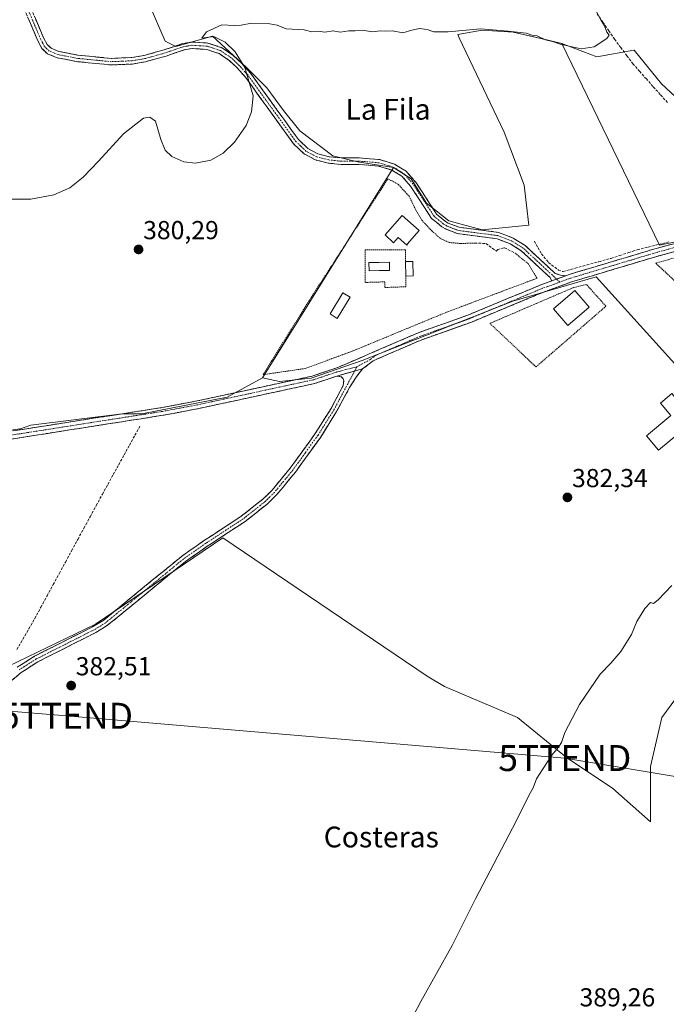
# Model space of a CAD drawing. Units: metres. Extents: x 608719 to 612222, y 4645993 to 4648359.
# Drawn here: x 610300 to 610549, y 4646942 to 4647321 of the extents above; entities that cross this region are included whole.
import ezdxf
from ezdxf.enums import TextEntityAlignment as Align

# ---------------------------------------------------------------- set-up
doc = ezdxf.new("R2010")
doc.units = ezdxf.units.M
doc.header["$MEASUREMENT"] = 0
for name, pattern in [('TRAZO_Y_PUNTO', [1, 0.5, -0.25, 0, -0.25]), ('TRAZOS', [0.75, 0.5, -0.25]), ('TRAZOSX2', [1.5, 1, -0.5])]:
    doc.linetypes.add(name, pattern=pattern)
doc.layers.get('0').update_dxf_attribs({"lineweight": 5})
for name, color, linetype, lineweight in [('Alambrada', 19, 'TRAZOS', 0), ('Camino', 19, 'TRAZOSX2', 0), ('Camino Cxs', 19, 'Continuous', 0), ('Camino eje', 19, 'TRAZO_Y_PUNTO', 0), ('Carátula', 7, 'Continuous', 5), ('Corriente artificial lineal', 5, 'TRAZOSX2', 13), ('Cultivos herbáceos CxS', 92, 'Continuous', 0), ('Cultivos leñosos CxS', 92, 'Continuous', 0), ('Curva de nivel normal', 36, 'Continuous', 0), ('Edificación', 1, 'Continuous', 13), ('Edificación Cxs', 1, 'Continuous', 13), ('Edificación ligera', 1, 'Continuous', 0), ('Edificación ligera Cxs', 1, 'Continuous', 0), ('Muro lineal', 1, 'TRAZOSX2', 13), ('Piscina', 142, 'Continuous', 0), ('Piscina CxS', 142, 'Continuous', 0), ('Punto de cota en terreno', 7, 'Continuous', 0), ('Rótulo de punto de cota en terreno', 19, 'Continuous', 0), ('Tendido', 6, 'Continuous', 0), ('Texto cartográfico', 19, 'Continuous', 0), ('Torre de tendido puntual', 7, 'Continuous', 0), ('Valla', 19, 'TRAZOS', 0)]:
    doc.layers.add(name, color=color, linetype=linetype, lineweight=lineweight)
doc.styles.add('Arial', font='txt', dxfattribs={"height": 0.2})

# ---------------------------------------------------------------- blocks, each defined once
blk = doc.blocks.new('*U152')
at = {"layer": 'Cultivos herbáceos CxS', "color": 92, "linetype": 'Continuous', "lineweight": 0}
blk.add_polyline3d([(610575.6007, 4647270.0993, 382.1956), (610547.1149, 4647296.5743, 380.572), (610536.6008, 4647309.4258, 380.3356), (610536.5123, 4647309.4337, 380.3382), (610522.1793, 4647306.9405, 380.9675), (610508.8127, 4647312.1073, 380.2082), (610500.7435, 4647313.9411, 380.3923), (610490.0219, 4647316.3777, 380.3536), (610478.0641, 4647317.2317, 380.5985), (610468.6685, 4647315.5233, 380.582), (610469.2771, 4647314.2479, 380.4912), (610486.6035, 4647277.9417, 380.3846), (610494.2895, 4647257.4425, 380.4719), (610495.9971, 4647242.0683, 380.759), (610478.0599, 4647240.3601, 380.7884), (610465.2479, 4647243.7761, 380.5255), (610456.7069, 4647250.6091, 380.3532), (610450.7285, 4647260.0045, 380.3348), (610443.8955, 4647264.2751, 380.505), (610430.1041, 4647266.4591, 380.4258), (610420.5791, 4647268.8403, 380.3836), (610407.8789, 4647278.3653, 380.0683), (610401.5289, 4647286.3029, 380.0478), (610395.1789, 4647295.0341, 380.0457), (610387.2415, 4647302.9717, 380.0635), (610374.2259, 4647314.8911, 379.9921), (610360.1891, 4647310.8807, 379.99), (610356.0809, 4647312.9839, 379.9427), (610339.5445, 4647351.0177, 379.4965)], dxfattribs=at)
blk = doc.blocks.new('*U156')
at = {"layer": 'Cultivos leñosos CxS', "color": 92, "linetype": 'Continuous', "lineweight": 0}
for points in [[(610339.5445, 4647351.0177, 379.4965), (610356.0809, 4647312.9839, 379.9427), (610360.1891, 4647310.8807, 379.99), (610374.2259, 4647314.8911, 379.9921), (610387.2415, 4647302.9717, 380.0635), (610395.1789, 4647295.0341, 380.0457), (610401.5289, 4647286.3029, 380.0478), (610407.8789, 4647278.3653, 380.0683), (610420.5791, 4647268.8403, 380.3836), (610430.1041, 4647266.4591, 380.4258), (610443.8955, 4647264.2751, 380.505), (610393.4755, 4647183.2799, 381.1662), (610379.8667, 4647175.8169, 381.246), (610347.0573, 4647169.4665, 381.2475), (610339.4655, 4647169.4665, 381.4207), (610304.3123, 4647165.1395, 381.247), (610299.8779, 4647163.5743, 381.361)], [(610291.8683, 4647070.4981, 382.4988), (610329.1693, 4647088.4673, 382.4028), (610378.2865, 4647121.6537, 382.6716), (610456.9073, 4647068.4677, 383.6408), (610463.5301, 4647064.4085, 383.7225), (610491.7159, 4647052.4511, 383.801), (610510.5063, 4647037.0767, 386.2441), (610528.4427, 4647025.1191, 386.1801), (610542.9625, 4647012.3073, 388.9535), (610542.9635, 4647033.6609, 388.5245), (610547.2353, 4647052.4519, 388.3847), (610556.6317, 4647065.2639, 388.4779)]]:
    blk.add_polyline3d(points, dxfattribs=at)
blk = doc.blocks.new('5PATER')
at = {"layer": 'Carátula', "linetype": 'Continuous', "lineweight": 5}
h = blk.add_hatch(color=250, dxfattribs=at)
edge = h.paths.add_edge_path()
edge.add_ellipse((0, 0.01), major_axis=(-1.33, -1.34), ratio=0.999422, start_angle=0, end_angle=360)
blk = doc.blocks.new('5TTEND')
blk.add_text('5TTEND', height=10).set_placement((0, 0), align=Align.MIDDLE_CENTER)

msp = doc.modelspace()

# ---------------------------------------------------------------- linework, layer by layer
at = {"layer": 'Alambrada', "color": 19, "linetype": 'TRAZOS', "lineweight": 0}
for points in [[(610490.76, 4647231.34, 380.76), (610495.76, 4647227.3, 380.82), (610499.21, 4647221.67, 381.1), (610464.3, 4647208.55, 380.7), (610427.98, 4647193.53, 380.66), (610409.88, 4647186.9, 380.81), (610393.74, 4647184.53, 380.78), (610411.44, 4647213.01, 380.57), (610441.8, 4647259.94, 380.57), (610445.82, 4647257.8, 380.65), (610449.98, 4647253.21, 380.7), (610452.34, 4647248.35, 380.63), (610454.92, 4647243.98, 380.7), (610458.71, 4647239.93, 380.66), (610462.01, 4647236.94, 380.69), (610465.42, 4647235.42, 380.68), (610469.77, 4647235.05, 380.68), (610475.19, 4647235.19, 380.71)], [(610448.69, 4647222.49, 380.92), (610448.67, 4647218.37, 380.85), (610440.64, 4647218.09, 380.7), (610440.62, 4647220.26, 380.85), (610433.01, 4647220.05, 380.69), (610433.1, 4647232.6, 380.72), (610448.62, 4647232.62, 380.78), (610448.61, 4647228.06, 380.91)]]:
    msp.add_polyline3d(points, dxfattribs=at)
at = {"layer": 'Camino', "color": 19, "linetype": 'TRAZOSX2', "lineweight": 0}
for points in [[(610303.92, 4647326.71), (610309.23, 4647314.18), (610310.61, 4647311.67), (610312.1, 4647310.21), (610315.15, 4647308.99), (610322.31, 4647307.57), (610335.42, 4647306.3), (610343.25, 4647306.65), (610347.9, 4647307.44), (610355.64, 4647309.62), (610358.08, 4647310.44), (610362.77, 4647312.03), (610366.29, 4647312.63), (610372.5, 4647312.23), (610377.88, 4647310.44), (610382.27, 4647307.49), (610385.45, 4647304.51), (610386.68, 4647303.11), (610388.92, 4647300.6), (610407.37, 4647275.04), (610410.99, 4647271.62), (610414.82, 4647269.55), (610419.26, 4647268.45), (610423.83, 4647267.97), (610430.76, 4647268.02), (610438.64, 4647267.35), (610444.31, 4647265.62), (610448.84, 4647262.84), (610452.5, 4647258.67), (610459.89, 4647247.33), (610460.52, 4647246.37), (610463.98, 4647243.54), (610465.03, 4647242.89), (610469.17, 4647241.28), (610484.42, 4647239.3), (610489.99, 4647237.14), (610494.64, 4647234.27), (610506.21, 4647223.51), (610508.19, 4647222.88), (610510.29, 4647222.63)], [(610504.94, 4647220.68), (610504.22, 4647221.94), (610493.12, 4647232.27), (610488.87, 4647234.89), (610483.8, 4647236.86), (610468.55, 4647238.84), (610463.91, 4647240.65), (610462.52, 4647241.5), (610458.64, 4647244.68), (610450.51, 4647257.15), (610447.21, 4647260.91), (610443.28, 4647263.32), (610438.16, 4647264.88), (610430.66, 4647265.52), (610423.7, 4647265.47), (610418.83, 4647265.98), (610413.91, 4647267.2), (610409.51, 4647269.58), (610405.49, 4647273.39), (610386.97, 4647299.04), (610383.66, 4647302.76), (610380.7, 4647305.53), (610376.77, 4647308.18), (610372.02, 4647309.76), (610366.42, 4647310.11), (610363.38, 4647309.6), (610356.38, 4647307.23), (610348.45, 4647305), (610343.51, 4647304.16), (610335.35, 4647303.8), (610321.95, 4647305.09), (610314.44, 4647306.58), (610310.71, 4647308.08), (610308.6, 4647310.14), (610306.97, 4647313.09), (610301.64, 4647325.7)], [(610510.29, 4647222.63), (610511.56, 4647223.1), (610543.64, 4647232.69), (610554.92, 4647235.81), (610561.64, 4647237.3), (610563.67, 4647237.68), (610573.83, 4647239.56), (610585.89, 4647240.15), (610585.98, 4647237.32)], [(610585.98, 4647237.32), (610586.06, 4647234.48), (610583.35, 4647235.8), (610578.91, 4647236.56), (610573.06, 4647236.27), (610561.08, 4647234.57), (610555.66, 4647232.9), (610544.47, 4647229.81), (610524.35, 4647223.79), (610512.51, 4647220.25), (610501.47, 4647216.22), (610473.7, 4647204.66), (610454.87, 4647197.98), (610436.15, 4647189.91), (610432.06, 4647186.77)], [(610079.43, 4647177.3), (610084.06, 4647175.27), (610088.75, 4647173.5), (610097.43, 4647169.58), (610116.38, 4647160.5), (610130.89, 4647154.48), (610142.02, 4647151.52), (610150.52, 4647150.43), (610160.51, 4647149.92), (610172.17, 4647150.02), (610187.16, 4647150.54), (610208.11, 4647151.77), (610235, 4647153.73), (610261.75, 4647157.27), (610316.5, 4647165.86), (610354.73, 4647171.85), (610368.38, 4647174.43), (610387.76, 4647178.61), (610412.69, 4647183.99), (610422.19, 4647187.16), (610453.77, 4647200.78), (610472.62, 4647207.46), (610500.38, 4647219.01), (610504.94, 4647220.68)], [(610432.06, 4647186.77), (610429.59, 4647183.61), (610427.01, 4647179.56), (610422.06, 4647170.31), (610415.91, 4647160.51), (610406.18, 4647147.02), (610399.02, 4647138.35), (610395.26, 4647134.66), (610386.81, 4647127.99), (610373.72, 4647119.42), (610372.24, 4647118.44), (610363.8, 4647112.53), (610333.83, 4647088), (610329.33, 4647085.23), (610307.02, 4647073.95), (610301.82, 4647070.65), (610300.57, 4647069.86), (610297.13, 4647066.85)], [(610422.18, 4647183.99), (610413.49, 4647181.1), (610368.97, 4647171.49), (610355.24, 4647168.9), (610346.82, 4647167.57), (610300.84, 4647160.36), (610262.18, 4647154.3), (610235.31, 4647150.75), (610209.99, 4647148.9), (610208.31, 4647148.78), (610187.3, 4647147.54), (610172.24, 4647147.02), (610160.45, 4647146.92), (610156.49, 4647147.12), (610150.25, 4647147.44), (610141.44, 4647148.56), (610129.92, 4647151.64), (610115.15, 4647157.76), (610096.35, 4647167.19)], [(610299.07, 4647071.87), (610305.78, 4647076.12), (610328.11, 4647087.41), (610332.38, 4647090.04), (610362.29, 4647114.52), (610370.83, 4647120.51), (610385.34, 4647130.02), (610393.6, 4647136.54), (610397.17, 4647140.05), (610404.2, 4647148.55), (610413.84, 4647161.9), (610419.9, 4647171.56), (610424.58, 4647180.31), (610424.79, 4647182.17), (610424.63, 4647182.94), (610423.8, 4647183.74), (610422.18, 4647183.99)]]:
    msp.add_lwpolyline(points, dxfattribs=at)
at = {"layer": 'Camino Cxs', "color": 19, "linetype": 'Continuous', "lineweight": 0}
for points in [[(610510.29, 4647222.63), (610504.94, 4647220.68)], [(610510.29, 4647222.63), (610504.94, 4647220.68)], [(610432.06, 4647186.77), (610422.18, 4647183.99)], [(610432.06, 4647186.77), (610422.18, 4647183.99)]]:
    msp.add_lwpolyline(points, dxfattribs=at)
for points in [[(610305.69, 4647322.53, 379.63), (610307.46, 4647318.36, 379.71), (610309.23, 4647314.18, 379.7), (610310.61, 4647311.67, 379.72), (610312.1, 4647310.21, 379.75), (610315.15, 4647308.99, 379.72), (610318.73, 4647308.28, 379.68), (610322.31, 4647307.57, 379.68), (610326.68, 4647307.15, 379.72), (610331.05, 4647306.72, 379.72), (610335.42, 4647306.3, 379.71), (610339.34, 4647306.48, 379.67), (610343.25, 4647306.65, 379.64), (610347.9, 4647307.44, 379.67), (610351.77, 4647308.53, 379.76), (610355.64, 4647309.62, 379.89), (610358.08, 4647310.44, 379.87), (610362.77, 4647312.03, 379.8), (610366.29, 4647312.63, 379.92), (610369.4, 4647312.43, 379.91), (610372.5, 4647312.23, 379.9), (610375.19, 4647311.34, 379.91), (610377.88, 4647310.44, 379.92), (610380.08, 4647308.97, 379.9), (610382.27, 4647307.49, 379.91), (610385.45, 4647304.51, 379.91), (610386.68, 4647303.11, 379.89), (610388.92, 4647300.6, 379.96), (610391.56, 4647296.95, 380.02), (610394.19, 4647293.3, 380.04), (610396.83, 4647289.65, 380.14), (610399.46, 4647285.99, 380.11), (610402.1, 4647282.34, 380.08), (610404.73, 4647278.69, 380.09), (610407.37, 4647275.04, 380.14), (610410.99, 4647271.62, 380.17), (610414.82, 4647269.55, 380.22), (610419.26, 4647268.45, 380.25), (610423.83, 4647267.97, 380.25), (610427.3, 4647268, 380.24), (610430.76, 4647268.02, 380.23), (610434.7, 4647267.69, 380.2), (610438.64, 4647267.35, 380.18), (610441.48, 4647266.49, 380.25), (610444.31, 4647265.62, 380.28), (610446.58, 4647264.23, 380.33), (610448.84, 4647262.84, 380.26), (610450.67, 4647260.76, 380.27), (610452.5, 4647258.67, 380.3), (610454.96, 4647254.89, 380.24), (610457.43, 4647251.11, 380.26), (610459.89, 4647247.33, 380.32), (610460.52, 4647246.37, 380.34), (610463.98, 4647243.54, 380.35), (610465.03, 4647242.89, 380.34), (610469.17, 4647241.28, 380.4), (610472.98, 4647240.79, 380.44), (610476.8, 4647240.29, 380.5), (610480.61, 4647239.8, 380.58), (610484.42, 4647239.3, 380.66), (610487.21, 4647238.22, 380.78), (610489.99, 4647237.14, 380.83), (610492.32, 4647235.71, 380.84), (610494.64, 4647234.27, 380.87), (610497.53, 4647231.58, 380.85), (610500.43, 4647228.89, 380.89), (610503.32, 4647226.2, 380.95), (610506.21, 4647223.51, 381.27), (610508.19, 4647222.88, 381.34), (610510.29, 4647222.63, 381.39), (610510.29, 4647222.63, 381.39), (610507.62, 4647221.66, 381.46), (610504.94, 4647220.68, 381.45), (610504.22, 4647221.94, 381.32), (610501.45, 4647224.52, 381.05), (610498.67, 4647227.11, 380.89), (610495.9, 4647229.69, 380.85), (610493.12, 4647232.27, 380.81), (610488.87, 4647234.89, 380.79), (610486.34, 4647235.88, 380.76), (610483.8, 4647236.86, 380.75), (610479.99, 4647237.36, 380.74), (610476.18, 4647237.85, 380.71), (610472.36, 4647238.35, 380.71), (610468.55, 4647238.84, 380.66), (610463.91, 4647240.65, 380.55), (610462.52, 4647241.5, 380.54), (610460.58, 4647243.09, 380.55), (610458.64, 4647244.68, 380.56), (610455.93, 4647248.84, 380.51), (610453.22, 4647252.99, 380.51), (610450.51, 4647257.15, 380.51), (610448.86, 4647259.03, 380.49), (610447.21, 4647260.91, 380.48), (610443.28, 4647263.32, 380.47), (610440.72, 4647264.1, 380.44), (610438.16, 4647264.88, 380.32), (610434.41, 4647265.2, 380.3), (610430.66, 4647265.52, 380.31), (610427.18, 4647265.5, 380.32), (610423.7, 4647265.47, 380.34), (610418.83, 4647265.98, 380.34), (610416.37, 4647266.59, 380.33), (610413.91, 4647267.2, 380.31), (610411.71, 4647268.39, 380.31), (610409.51, 4647269.58, 380.29), (610407.5, 4647271.49, 380.26), (610405.49, 4647273.39, 380.27), (610402.84, 4647277.05, 380.25), (610400.2, 4647280.72, 380.23), (610397.55, 4647284.38, 380.24), (610394.91, 4647288.05, 380.11), (610392.26, 4647291.71, 380), (610389.62, 4647295.38, 379.99), (610386.97, 4647299.04, 379.94), (610383.66, 4647302.76, 379.92), (610380.7, 4647305.53, 379.92), (610376.77, 4647308.18, 379.93), (610374.4, 4647308.97, 379.94), (610372.02, 4647309.76, 379.94), (610369.22, 4647309.94, 379.94), (610366.42, 4647310.11, 379.93), (610363.38, 4647309.6, 379.91), (610359.88, 4647308.42, 379.97), (610356.38, 4647307.23, 379.96), (610352.42, 4647306.12, 379.81), (610348.45, 4647305, 379.74), (610345.98, 4647304.58, 379.72), (610343.51, 4647304.16, 379.74), (610339.43, 4647303.98, 379.75), (610335.35, 4647303.8, 379.74), (610330.88, 4647304.23, 379.73), (610326.42, 4647304.66, 379.73), (610321.95, 4647305.09, 379.69), (610318.2, 4647305.84, 379.7), (610314.44, 4647306.58, 379.75), (610310.71, 4647308.08, 379.83), (610308.6, 4647310.14, 379.8), (610306.97, 4647313.09, 379.82), (610305.19, 4647317.29, 379.75), (610303.42, 4647321.5, 379.68)], [(610551.93, 4647231.87, 382.41), (610548.2, 4647230.84, 382.4), (610544.47, 4647229.81, 382.34), (610540.45, 4647228.61, 382.12), (610536.42, 4647227.4, 382.07), (610532.4, 4647226.2, 382.07), (610528.37, 4647224.99, 381.99), (610524.35, 4647223.79, 381.89), (610520.4, 4647222.61, 381.77), (610516.46, 4647221.43, 381.84), (610512.51, 4647220.25, 381.8), (610508.83, 4647218.91, 381.8), (610505.15, 4647217.56, 381.75), (610501.47, 4647216.22, 381.8), (610497.5, 4647214.57, 381.72), (610493.54, 4647212.92, 381.67), (610489.57, 4647211.27, 381.65), (610485.6, 4647209.61, 381.66), (610481.63, 4647207.96, 381.52), (610477.67, 4647206.31, 381.55), (610473.7, 4647204.66, 381.49), (610468.99, 4647202.99, 381.52), (610464.29, 4647201.32, 381.51), (610459.58, 4647199.65, 381.45), (610454.87, 4647197.98, 381.42), (610451.13, 4647196.37, 381.48), (610447.38, 4647194.75, 381.44), (610443.64, 4647193.14, 381.42), (610439.89, 4647191.52, 381.39), (610436.15, 4647189.91, 381.33), (610434.11, 4647188.34, 381.4), (610432.06, 4647186.77, 381.45), (610432.06, 4647186.77, 381.45), (610428.77, 4647185.84, 381.39), (610425.47, 4647184.92, 381.3), (610422.18, 4647183.99, 381.3), (610417.84, 4647182.55, 381.32), (610413.49, 4647181.1, 381.27), (610409.04, 4647180.14, 381.23), (610404.59, 4647179.18, 381.26), (610400.13, 4647178.22, 381.31), (610395.68, 4647177.26, 381.24), (610391.23, 4647176.3, 381.23), (610386.78, 4647175.33, 381.21), (610382.33, 4647174.37, 381.19), (610377.87, 4647173.41, 381.25), (610373.42, 4647172.45, 381.23), (610368.97, 4647171.49, 381.2), (610364.39, 4647170.63, 381.16), (610359.82, 4647169.76, 381.15), (610355.24, 4647168.9, 381.22), (610351.03, 4647168.24, 381.27), (610346.82, 4647167.57, 381.24), (610342.22, 4647166.85, 381.33), (610337.62, 4647166.13, 381.37), (610333.03, 4647165.41, 381.39), (610328.43, 4647164.69, 381.37), (610323.83, 4647163.97, 381.32), (610319.23, 4647163.24, 381.27), (610314.63, 4647162.52, 381.26), (610310.04, 4647161.8, 381.3), (610305.44, 4647161.08, 381.35), (610300.84, 4647160.36, 381.34), (610296.01, 4647159.6, 381.32)], [(610298.25, 4647163, 381.02), (610302.81, 4647163.71, 381.07), (610307.38, 4647164.43, 381.11), (610311.94, 4647165.14, 381.02), (610316.5, 4647165.86, 381.01), (610321.28, 4647166.61, 381.05), (610326.06, 4647167.36, 381.14), (610330.84, 4647168.11, 381.14), (610335.62, 4647168.86, 381.15), (610340.39, 4647169.6, 381.17), (610345.17, 4647170.35, 381.16), (610349.95, 4647171.1, 381.14), (610354.73, 4647171.85, 381.08), (610359.28, 4647172.71, 381.02), (610363.83, 4647173.57, 381.07), (610368.38, 4647174.43, 381.13), (610373.23, 4647175.48, 381.06), (610378.07, 4647176.52, 380.98), (610382.92, 4647177.57, 380.96), (610387.76, 4647178.61, 381.13), (610391.92, 4647179.51, 381.13), (610396.07, 4647180.4, 381.07), (610400.23, 4647181.3, 381.01), (610404.38, 4647182.2, 380.94), (610408.54, 4647183.09, 380.99), (610412.69, 4647183.99, 381.13), (610415.86, 4647185.05, 381.11), (610419.02, 4647186.1, 381.03), (610422.19, 4647187.16, 380.98), (610426.7, 4647189.11, 381.1), (610431.21, 4647191.05, 380.96), (610435.72, 4647193, 380.99), (610440.24, 4647194.94, 381.07), (610444.75, 4647196.89, 381.13), (610449.26, 4647198.83, 381.23), (610453.77, 4647200.78, 381.08), (610458.48, 4647202.45, 381.1), (610463.2, 4647204.12, 381.26), (610467.91, 4647205.79, 381.13), (610472.62, 4647207.46, 381.04), (610476.59, 4647209.11, 381.22), (610480.55, 4647210.76, 381.11), (610484.52, 4647212.41, 381.1), (610488.48, 4647214.06, 381.14), (610492.45, 4647215.71, 381.19), (610496.41, 4647217.36, 381.3), (610500.38, 4647219.01, 381.39), (610504.94, 4647220.68, 381.45), (610507.62, 4647221.66, 381.46), (610510.29, 4647222.63, 381.39), (610511.56, 4647223.1, 381.33), (610516.14, 4647224.47, 381.41), (610520.73, 4647225.84, 381.37), (610525.31, 4647227.21, 381.5), (610529.89, 4647228.58, 381.68), (610534.47, 4647229.95, 381.56), (610539.06, 4647231.32, 381.58), (610543.64, 4647232.69, 381.78), (610547.4, 4647233.73, 381.74), (610551.16, 4647234.77, 381.84)], [(610299.07, 4647071.87, 382.3), (610302.43, 4647074, 382.32), (610305.78, 4647076.12, 382.22), (610309.5, 4647078, 382.2), (610313.22, 4647079.88, 382.21), (610316.95, 4647081.77, 382.17), (610320.67, 4647083.65, 382.22), (610324.39, 4647085.53, 382.19), (610328.11, 4647087.41, 382.15), (610330.25, 4647088.73, 382.14), (610332.38, 4647090.04, 382.14), (610336.12, 4647093.1, 382.13), (610339.86, 4647096.16, 382.01), (610343.6, 4647099.22, 381.97), (610347.34, 4647102.28, 381.97), (610351.07, 4647105.34, 381.97), (610354.81, 4647108.4, 381.97), (610358.55, 4647111.46, 382.02), (610362.29, 4647114.52, 382.03), (610365.14, 4647116.52, 381.96), (610367.98, 4647118.51, 381.91), (610370.83, 4647120.51, 381.92), (610374.46, 4647122.89, 381.89), (610378.09, 4647125.27, 381.87), (610381.71, 4647127.64, 381.76), (610385.34, 4647130.02, 381.82), (610388.09, 4647132.19, 381.77), (610390.85, 4647134.37, 381.8), (610393.6, 4647136.54, 381.8), (610395.39, 4647138.3, 381.84), (610397.17, 4647140.05, 381.82), (610399.51, 4647142.88, 381.81), (610401.86, 4647145.72, 381.76), (610404.2, 4647148.55, 381.71), (610406.61, 4647151.89, 381.65), (610409.02, 4647155.23, 381.67), (610411.43, 4647158.56, 381.72), (610413.84, 4647161.9, 381.65), (610415.86, 4647165.12, 381.65), (610417.88, 4647168.34, 381.56), (610419.9, 4647171.56, 381.58), (610422.24, 4647175.94, 381.52), (610424.58, 4647180.31, 381.48), (610424.79, 4647182.17, 381.42), (610424.63, 4647182.94, 381.4), (610423.8, 4647183.74, 381.35), (610422.18, 4647183.99, 381.3), (610425.47, 4647184.92, 381.3), (610428.77, 4647185.84, 381.39), (610432.06, 4647186.77, 381.45), (610429.59, 4647183.61, 381.6), (610427.01, 4647179.56, 381.62), (610425.36, 4647176.48, 381.65), (610423.71, 4647173.39, 381.69), (610422.06, 4647170.31, 381.74), (610420.01, 4647167.04, 381.73), (610417.96, 4647163.78, 381.79), (610415.91, 4647160.51, 381.83), (610413.48, 4647157.14, 381.84), (610411.05, 4647153.77, 381.91), (610408.61, 4647150.39, 381.84), (610406.18, 4647147.02, 381.92), (610403.79, 4647144.13, 381.93), (610401.41, 4647141.24, 382), (610399.02, 4647138.35, 381.99), (610397.14, 4647136.51, 382), (610395.26, 4647134.66, 382), (610392.44, 4647132.44, 381.98), (610389.63, 4647130.21, 381.99), (610386.81, 4647127.99, 382.07), (610383.54, 4647125.85, 382.07), (610380.27, 4647123.71, 382.12), (610376.99, 4647121.56, 382.18), (610373.72, 4647119.42, 382.21), (610372.24, 4647118.44, 382.2), (610369.43, 4647116.47, 382.17), (610366.61, 4647114.5, 382.19), (610363.8, 4647112.53, 382.22), (610360.05, 4647109.46, 382.25), (610356.31, 4647106.4, 382.22), (610352.56, 4647103.33, 382.18), (610348.82, 4647100.27, 382.19), (610345.07, 4647097.2, 382.17), (610341.32, 4647094.13, 382.17), (610337.58, 4647091.07, 382.26), (610333.83, 4647088, 382.3), (610331.58, 4647086.62, 382.32), (610329.33, 4647085.23, 382.34), (610324.87, 4647082.97, 382.36), (610320.41, 4647080.72, 382.36), (610315.94, 4647078.46, 382.36), (610311.48, 4647076.21, 382.38), (610307.02, 4647073.95, 382.41), (610304.42, 4647072.3, 382.43), (610301.82, 4647070.65, 382.48), (610300.57, 4647069.86, 382.49), (610297.13, 4647066.85, 382.67)]]:
    msp.add_polyline3d(points, dxfattribs=at)
at = {"layer": 'Camino eje', "color": 19, "linetype": 'TRAZO_Y_PUNTO', "lineweight": 0}
for points in [[(610506.72, 4647221.33), (610499.43, 4647228.11), (610493.88, 4647233.27), (610489.43, 4647236.02), (610484.11, 4647238.08), (610468.86, 4647240.06), (610466.54, 4647240.97), (610464.47, 4647241.77), (610463.78, 4647242.2), (610463.25, 4647242.52), (610461.52, 4647243.94), (610459.58, 4647245.53), (610459.27, 4647246.01), (610451.51, 4647257.91), (610448.03, 4647261.88), (610443.8, 4647264.47), (610438.4, 4647266.12), (610430.71, 4647266.77), (610423.77, 4647266.72), (610419.05, 4647267.22), (610414.37, 4647268.38), (610410.25, 4647270.6), (610408.24, 4647272.51), (610406.43, 4647274.22), (610387.95, 4647299.82), (610386.83, 4647301.08), (610385.17, 4647302.94), (610384.56, 4647303.64), (610381.49, 4647306.51), (610379.52, 4647307.84), (610377.33, 4647309.31), (610372.26, 4647311), (610369.16, 4647311.2), (610366.36, 4647311.37), (610364.6, 4647311.07), (610363.08, 4647310.82), (610357.23, 4647308.84), (610356.01, 4647308.43), (610348.18, 4647306.22), (610343.38, 4647305.41), (610339.47, 4647305.23), (610335.39, 4647305.05), (610328.69, 4647305.7), (610322.13, 4647306.33), (610314.8, 4647307.79), (610313.27, 4647308.4), (610311.41, 4647309.15), (610310.35, 4647310.18), (610309.61, 4647310.91), (610308.79, 4647312.38), (610308.1, 4647313.64), (610305.44, 4647319.94), (610302.78, 4647326.21)], [(610585.98, 4647237.32), (610576.37, 4647238.06), (610573.45, 4647237.92), (610568.37, 4647236.98), (610562.38, 4647236.13), (610558, 4647235.19), (610555.29, 4647234.36), (610549.65, 4647232.8), (610544.06, 4647231.25), (610535.41, 4647228.67), (610528.51, 4647226.6), (610512.04, 4647221.68), (610511.4, 4647221.44), (610507.95, 4647220.18)], [(610507.95, 4647220.18), (610503.21, 4647218.45), (610500.93, 4647217.62), (610487.05, 4647211.84), (610473.16, 4647206.06), (610463.75, 4647202.72), (610454.32, 4647199.38), (610437.07, 4647191.94), (610435.02, 4647190.37), (610429.87, 4647187.56)], [(610507.95, 4647220.18), (610506.72, 4647221.33)], [(610429.87, 4647187.56), (610422.19, 4647185.58), (610417.44, 4647183.99), (610413.09, 4647182.55), (610378.37, 4647175.05), (610368.68, 4647172.96), (610361.85, 4647171.67), (610354.99, 4647170.38), (610350.78, 4647169.71), (610322.04, 4647165.21), (610281.3, 4647158.82)], [(610428.99, 4647185.91), (610420.98, 4647170.94), (610414.88, 4647161.21), (610410.01, 4647154.46), (610405.19, 4647147.79), (610401.68, 4647143.54), (610398.1, 4647139.2), (610396.31, 4647137.45), (610394.43, 4647135.6), (610386.08, 4647129.01), (610379.53, 4647124.72), (610372.28, 4647119.97), (610371.54, 4647119.48), (610367.32, 4647116.52), (610363.05, 4647113.53), (610333.11, 4647089.02), (610328.72, 4647086.32), (610306.4, 4647075.04), (610303.8, 4647073.39), (610299.82, 4647070.87)], [(610429.87, 4647187.56), (610428.99, 4647185.91)]]:
    msp.add_lwpolyline(points, dxfattribs=at)
at = {"layer": 'Corriente artificial lineal', "color": 5, "linetype": 'TRAZOSX2', "lineweight": 13}
for points in [[(610549.49, 4647289.31, 380.67), (610546.68, 4647292.41, 380.73), (610543.86, 4647295.51, 380.66), (610541.31, 4647298.39, 380.46), (610538.75, 4647301.28, 380.47), (610536.2, 4647304.16, 380.29), (610533.83, 4647307.33, 380.28), (610531.45, 4647310.5, 380.19), (610529.08, 4647313.67, 380.2), (610526.85, 4647316.94, 380.06), (610524.61, 4647320.21, 380), (610522.38, 4647323.48, 379.97)], [(610498.19, 4647235.94, 380.8), (610499.57, 4647233.52, 380.71), (610500.95, 4647231.1, 380.76), (610503.65, 4647227.75, 380.81), (610507.46, 4647224.76, 381.09), (610509.25, 4647224.2, 381.16), (610513.86, 4647225.48, 381.08), (610518.47, 4647226.76, 381.08), (610523.07, 4647228.03, 381.21), (610527.68, 4647229.31, 381.36), (610531.06, 4647230.42, 381.32), (610534.45, 4647231.52, 381.17), (610537.83, 4647232.63, 381.17), (610541.98, 4647233.67, 381.6), (610546.13, 4647234.71, 381.53), (610550.28, 4647235.76, 381.61)], [(610298.93, 4647078.71, 382.02), (610301.22, 4647082.68, 381.85), (610303.51, 4647086.65, 381.88), (610305.81, 4647090.61, 381.83), (610308.17, 4647094.97, 381.85), (610310.54, 4647099.32, 381.71), (610312.91, 4647103.68, 381.71), (610315.28, 4647108.03, 381.61), (610317.65, 4647112.38, 381.62), (610320.02, 4647116.74, 381.55), (610322.39, 4647121.09, 381.54), (610324.76, 4647125.44, 381.5), (610327.13, 4647129.8, 381.51), (610329.5, 4647134.15, 381.48), (610331.87, 4647138.5, 381.34), (610333.95, 4647142.28, 381.39), (610336.04, 4647146.06, 381.39), (610338.13, 4647149.84, 381.46), (610340.21, 4647153.62, 381.28), (610342.3, 4647157.4, 381.38), (610344.39, 4647161.18, 381.28), (610346.47, 4647164.96, 381.1)]]:
    msp.add_polyline3d(points, dxfattribs=at)
at = {"layer": 'Cultivos herbáceos CxS', "color": 92, "linetype": 'Continuous', "lineweight": 0}
for points in [[(610091.43, 4647177.87, 381.69), (610090.63, 4647174.25, 381.97), (610113.12, 4647163.83, 381.87), (610143.77, 4647154.84, 381.64), (610163.24, 4647150.85, 381.87), (610253.96, 4647294.22, 379.83), (610271.66, 4647318.11, 379.7), (610290.6, 4647347.71, 379.94), (610298.2, 4647353, 379.5), (610339.54, 4647351.02, 379.5), (610356.08, 4647312.98, 379.94), (610360.19, 4647310.88, 379.99), (610374.23, 4647314.89, 379.99), (610387.24, 4647302.97, 380.06), (610395.18, 4647295.03, 380.05), (610401.53, 4647286.3, 380.05), (610407.88, 4647278.37, 380.07), (610420.58, 4647268.84, 380.38), (610430.1, 4647266.46, 380.43), (610443.9, 4647264.28, 380.5)], [(610443.9, 4647264.28, 380.5), (610450.73, 4647260, 380.33), (610456.71, 4647250.61, 380.35), (610465.25, 4647243.78, 380.53), (610478.06, 4647240.36, 380.79), (610496, 4647242.07, 380.76), (610494.29, 4647257.44, 380.47), (610486.6, 4647277.94, 380.38), (610469.28, 4647314.25, 380.49), (610468.67, 4647315.52, 380.58), (610478.06, 4647317.23, 380.6), (610490.02, 4647316.38, 380.35), (610500.74, 4647313.94, 380.39), (610508.81, 4647312.11, 380.21)], [(610508.81, 4647312.11, 380.21), (610522.18, 4647306.94, 380.97), (610536.51, 4647309.43, 380.34), (610536.6, 4647309.43, 380.34), (610547.11, 4647296.57, 380.57), (610575.6, 4647270.1, 382.2)], [(610299.88, 4647163.57, 381.36), (610304.31, 4647165.14, 381.25), (610339.47, 4647169.47, 381.42), (610347.06, 4647169.47, 381.25), (610379.87, 4647175.82, 381.25), (610393.48, 4647183.28, 381.17), (610400.04, 4647181.91, 381.27), (610412.29, 4647183.13, 381.34), (610431.93, 4647189.97, 381.51), (610489.94, 4647212.8, 382.11), (610522.02, 4647222.15, 382.28), (610569.25, 4647169.95, 383.56)], [(610393.48, 4647183.28, 381.17), (610400.04, 4647181.91, 381.27), (610412.29, 4647183.13, 381.34), (610431.93, 4647189.97, 381.51), (610489.94, 4647212.8, 382.11), (610522.02, 4647222.15, 382.28), (610569.25, 4647169.95, 383.56), (610582.5, 4647178.87, 385.48)], [(610393.48, 4647183.28, 381.17), (610379.87, 4647175.82, 381.25), (610347.06, 4647169.47, 381.25), (610339.47, 4647169.47, 381.42), (610304.31, 4647165.14, 381.25), (610299.88, 4647163.57, 381.36), (610299.89, 4647163.61, 381.36), (610275.69, 4647160, 381.39)], [(610183.95, 4646979.84, 383.22), (610203, 4646968.18, 383.67), (610232.22, 4646951.3, 383.64), (610238.01, 4646947.02, 383.62), (610250.22, 4646949.19, 383.9), (610250.22, 4646960.17, 383.58), (610249.68, 4646978.56, 383.42), (610253.47, 4646996.95, 383.43), (610261.04, 4647011.55, 383.08), (610272.94, 4647031.02, 383.05), (610285.92, 4647054.27, 383.13), (610291.87, 4647070.5, 382.5), (610329.17, 4647088.47, 382.4), (610378.29, 4647121.65, 382.67), (610456.91, 4647068.47, 383.64), (610463.53, 4647064.41, 383.72), (610491.72, 4647052.45, 383.8), (610510.51, 4647037.08, 386.24), (610528.44, 4647025.12, 386.18), (610542.96, 4647012.31, 388.95), (610542.96, 4647033.66, 388.52), (610547.24, 4647052.45, 388.38), (610556.63, 4647065.26, 388.48)], [(610556.63, 4647065.26, 388.48), (610547.24, 4647052.45, 388.38), (610542.96, 4647033.66, 388.52), (610542.96, 4647012.31, 388.95), (610528.44, 4647025.12, 386.18), (610510.51, 4647037.08, 386.24), (610491.72, 4647052.45, 383.8), (610463.53, 4647064.41, 383.72), (610456.91, 4647068.47, 383.64), (610378.29, 4647121.65, 382.67), (610329.17, 4647088.47, 382.4), (610291.87, 4647070.5, 382.5)]]:
    msp.add_polyline3d(points, dxfattribs=at)
at = {"layer": 'Cultivos leñosos CxS', "color": 92, "linetype": 'Continuous', "lineweight": 0}
for points in [[(610091.43, 4647177.87, 381.69), (610090.63, 4647174.25, 381.97), (610113.12, 4647163.83, 381.87), (610143.77, 4647154.84, 381.64), (610163.24, 4647150.85, 381.87), (610253.96, 4647294.22, 379.83), (610271.66, 4647318.11, 379.7), (610290.6, 4647347.71, 379.94), (610298.2, 4647353, 379.5), (610339.54, 4647351.02, 379.5), (610356.08, 4647312.98, 379.94), (610360.19, 4647310.88, 379.99), (610374.23, 4647314.89, 379.99), (610387.24, 4647302.97, 380.06), (610395.18, 4647295.03, 380.05), (610401.53, 4647286.3, 380.05), (610407.88, 4647278.37, 380.07), (610420.58, 4647268.84, 380.38), (610430.1, 4647266.46, 380.43), (610443.9, 4647264.28, 380.5)], [(610569.25, 4647169.95, 383.56), (610522.02, 4647222.15, 382.28), (610489.94, 4647212.8, 382.11), (610431.93, 4647189.97, 381.51), (610412.29, 4647183.13, 381.34), (610400.04, 4647181.91, 381.27), (610393.48, 4647183.28, 381.17), (610443.9, 4647264.28, 380.5), (610450.73, 4647260, 380.33), (610456.71, 4647250.61, 380.35), (610465.25, 4647243.78, 380.53), (610478.06, 4647240.36, 380.79), (610496, 4647242.07, 380.76), (610494.29, 4647257.44, 380.47), (610486.6, 4647277.94, 380.38), (610469.28, 4647314.25, 380.49), (610468.67, 4647315.52, 380.58), (610478.06, 4647317.23, 380.6), (610490.02, 4647316.38, 380.35), (610500.74, 4647313.94, 380.39), (610508.81, 4647312.11, 380.21), (610546.39, 4647234.38, 382.31), (610571.16, 4647239.51, 382.46)], [(610443.9, 4647264.28, 380.5), (610450.73, 4647260, 380.33), (610456.71, 4647250.61, 380.35), (610465.25, 4647243.78, 380.53), (610478.06, 4647240.36, 380.79), (610496, 4647242.07, 380.76), (610494.29, 4647257.44, 380.47), (610486.6, 4647277.94, 380.38), (610469.28, 4647314.25, 380.49), (610468.67, 4647315.52, 380.58), (610478.06, 4647317.23, 380.6), (610490.02, 4647316.38, 380.35), (610500.74, 4647313.94, 380.39), (610508.81, 4647312.11, 380.21)], [(610508.81, 4647312.11, 380.21), (610546.39, 4647234.38, 382.31), (610571.16, 4647239.51, 382.46), (610588.32, 4647243.04, 382.9)], [(610508.81, 4647312.11, 380.21), (610546.39, 4647234.38, 382.31), (610571.16, 4647239.51, 382.46), (610588.32, 4647243.04, 382.9)], [(610508.81, 4647312.11, 380.21), (610522.18, 4647306.94, 380.97), (610536.51, 4647309.43, 380.34), (610536.6, 4647309.43, 380.34), (610547.11, 4647296.57, 380.57), (610575.6, 4647270.1, 382.2)], [(610443.9, 4647264.28, 380.5), (610393.48, 4647183.28, 381.17)], [(610443.9, 4647264.28, 380.5), (610393.48, 4647183.28, 381.17)], [(610393.48, 4647183.28, 381.17), (610400.04, 4647181.91, 381.27), (610412.29, 4647183.13, 381.34), (610431.93, 4647189.97, 381.51), (610489.94, 4647212.8, 382.11), (610522.02, 4647222.15, 382.28), (610569.25, 4647169.95, 383.56), (610582.5, 4647178.87, 385.48)], [(610393.48, 4647183.28, 381.17), (610379.87, 4647175.82, 381.25), (610347.06, 4647169.47, 381.25), (610339.47, 4647169.47, 381.42), (610304.31, 4647165.14, 381.25), (610299.88, 4647163.57, 381.36), (610299.89, 4647163.61, 381.36), (610275.69, 4647160, 381.39)], [(610183.95, 4646979.84, 383.22), (610203, 4646968.18, 383.67), (610232.22, 4646951.3, 383.64), (610238.01, 4646947.02, 383.62), (610250.22, 4646949.19, 383.9), (610250.22, 4646960.17, 383.58), (610249.68, 4646978.56, 383.42), (610253.47, 4646996.95, 383.43), (610261.04, 4647011.55, 383.08), (610272.94, 4647031.02, 383.05), (610285.92, 4647054.27, 383.13), (610291.87, 4647070.5, 382.5), (610329.17, 4647088.47, 382.4), (610378.29, 4647121.65, 382.67), (610456.91, 4647068.47, 383.64), (610463.53, 4647064.41, 383.72), (610491.72, 4647052.45, 383.8), (610510.51, 4647037.08, 386.24), (610528.44, 4647025.12, 386.18), (610542.96, 4647012.31, 388.95), (610542.96, 4647033.66, 388.52), (610547.24, 4647052.45, 388.38), (610556.63, 4647065.26, 388.48)]]:
    msp.add_polyline3d(points, dxfattribs=at)
msp.add_polyline3d([(610546.39, 4647234.38, 382.31), (610508.81, 4647312.11, 380.21), (610522.18, 4647306.94, 380.97), (610536.51, 4647309.43, 380.34), (610536.6, 4647309.43, 380.34), (610547.11, 4647296.57, 380.57), (610575.6, 4647270.1, 382.2), (610576.8, 4647267.55, 382.45), (610588.32, 4647243.04, 382.9), (610571.16, 4647239.51, 382.46), (610546.39, 4647234.38, 382.31)], close=True, dxfattribs=at)
at = {"layer": 'Curva de nivel normal', "color": 36, "linetype": 'Continuous', "lineweight": 0}
for points in [[(610521.68, 4647325.02, 380), (610523.88, 4647320.88, 380), (610525.24, 4647318.92, 380), (610526.03, 4647316.37, 380), (610527.04, 4647315.3, 380), (610526.13, 4647313.99, 380), (610521.2, 4647310.82, 380), (610516.19, 4647310.01, 380), (610508.18, 4647311.8, 380), (610505.12, 4647312.8, 380), (610502.41, 4647313.5, 380), (610499.32, 4647315.07, 380), (610497.18, 4647315.27, 380), (610495.02, 4647316.02, 380), (610488.15, 4647316.82, 380), (610477.49, 4647317.66, 380), (610464.97, 4647316.56, 380), (610459.43, 4647316.55, 380), (610456.9, 4647317.4, 380), (610453.99, 4647317.77, 380), (610451, 4647317.19, 380), (610447.49, 4647316.2, 380), (610443.54, 4647316.87, 380), (610440.74, 4647316.76, 380), (610438.86, 4647316.99, 380), (610435.91, 4647316.6, 380), (610431.94, 4647317.2, 380), (610429.19, 4647316.94, 380), (610426.78, 4647316.89, 380), (610423.44, 4647316.47, 380), (610420.78, 4647316.98, 380), (610417.46, 4647316.36, 380), (610414.99, 4647316.78, 380), (610412.47, 4647316.52, 380), (610409.61, 4647317.26, 380), (610402.59, 4647317.66, 380), (610399.14, 4647319.12, 380), (610396.32, 4647319.65, 380), (610389.3, 4647319.91, 380), (610385.31, 4647319.07, 380), (610382.62, 4647318.99, 380), (610377.8, 4647319.24, 380), (610371.98, 4647316.58, 380), (610370.13, 4647314.11, 380), (610374.8, 4647314.69, 380), (610379.19, 4647312.6, 380), (610382.99, 4647308.86, 380), (610386.73, 4647302.86, 380), (610389.87, 4647291.91, 380), (610389.28, 4647285.76, 380), (610387.17, 4647280.51, 380), (610382.73, 4647274.07, 380), (610378.31, 4647269.88, 380), (610373.61, 4647267.17, 380), (610367.71, 4647265.98, 380), (610363.27, 4647266.48, 380), (610358.65, 4647268.49, 380), (610356.09, 4647271.03, 380), (610354.3, 4647275.12, 380), (610352.27, 4647282.15, 380), (610350.14, 4647283.75, 380), (610347.64, 4647283.28, 380), (610339.95, 4647277.3, 380), (610330.38, 4647266.72, 380), (610324.52, 4647260.54, 380), (610319.27, 4647256.49, 380), (610313.18, 4647253.73, 380), (610304.28, 4647252.12, 380), (610296.68, 4647252.1, 380)], [(610551.16, 4647103.36, 385), (610545.91, 4647097.78, 385), (610544.02, 4647096.4, 385), (610542.91, 4647096.74, 385), (610540.76, 4647094.5, 385), (610537.62, 4647089.47, 385), (610535.54, 4647084.49, 385), (610531.43, 4647077.89, 385), (610527.65, 4647073.49, 385), (610523.57, 4647069.14, 385), (610515.51, 4647057.47, 385), (610509.93, 4647046.74, 385), (610508.58, 4647042.85, 385), (610507.46, 4647041.03, 385), (610504.88, 4647038.06, 385), (610501.38, 4647032.44, 385), (610498.99, 4647028.9, 385), (610497.68, 4647025.48, 385), (610496.18, 4647022.69, 385), (610491.12, 4647012.55, 385), (610475.48, 4646982.62, 385), (610466.55, 4646964.7, 385), (610454.5, 4646943.16, 385), (610427.49, 4646891.74, 385)]]:
    msp.add_polyline3d(points, dxfattribs=at)
at = {"layer": 'Edificación', "color": 1, "linetype": 'Continuous', "lineweight": 13}
for points in [[(610453.84, 4647240.06, 380.7), (610449.24, 4647234.76, 380.73), (610449.35, 4647234.67, 380.74), (610449.14, 4647234.43, 380.74), (610445.78, 4647237.35, 380.67), (610444.01, 4647235.3, 380.72), (610440.79, 4647238.32, 380.65), (610447.26, 4647245.77, 380.67), (610453.84, 4647240.06, 380.7)], [(610519.27, 4647210.58, 382.21), (610511.04, 4647203.48, 382.28), (610505.53, 4647209.87, 382.24), (610513.74, 4647216.97, 382.15), (610519.27, 4647210.58, 382.21)], [(610551.15, 4647177.24, 382.53), (610567.44, 4647157.59, 383.3), (610565.51, 4647151.6, 383.17), (610560.76, 4647157.33, 382.9), (610559.32, 4647156.13, 382.9), (610554.23, 4647162.27, 382.72), (610546.02, 4647155.47, 382.63), (610541.41, 4647161.03, 382.51), (610550.75, 4647168.76, 382.59), (610546.74, 4647173.59, 382.49), (610551.15, 4647177.24, 382.53)]]:
    msp.add_polyline3d(points, dxfattribs=at)
at = {"layer": 'Edificación Cxs', "color": 1, "linetype": 'Continuous', "lineweight": 13}
for points in [[(610453.84, 4647240.06, 380.7), (610449.24, 4647234.76, 380.73), (610449.35, 4647234.67, 380.74), (610449.14, 4647234.43, 380.74), (610445.78, 4647237.35, 380.67), (610444.01, 4647235.3, 380.72), (610440.79, 4647238.32, 380.65), (610447.26, 4647245.77, 380.67), (610453.84, 4647240.06, 380.7)], [(610519.27, 4647210.58, 382.2), (610511.04, 4647203.48, 382.28), (610505.53, 4647209.87, 382.24), (610513.74, 4647216.97, 382.15), (610519.27, 4647210.58, 382.2)], [(610551.15, 4647177.24, 382.53), (610567.44, 4647157.59, 383.3), (610565.51, 4647151.6, 383.17), (610560.76, 4647157.33, 382.9), (610559.32, 4647156.13, 382.9), (610554.23, 4647162.27, 382.72), (610546.02, 4647155.47, 382.63), (610541.41, 4647161.03, 382.51), (610550.75, 4647168.76, 382.59), (610546.74, 4647173.59, 382.49), (610551.15, 4647177.24, 382.53)]]:
    msp.add_polyline3d(points, close=True, dxfattribs=at)
at = {"layer": 'Edificación ligera', "color": 1, "linetype": 'Continuous', "lineweight": 0}
for points in [[(610451.48, 4647222.53, 380.69), (610448.69, 4647222.49, 380.92), (610448.61, 4647228.06, 380.91), (610451.4, 4647228.1, 380.69), (610451.48, 4647222.53, 380.69)], [(610427.21, 4647214.31, 380.64), (610422.3, 4647206.21, 380.63), (610419.52, 4647207.89, 380.66), (610424.43, 4647216, 380.67), (610427.21, 4647214.31, 380.64)]]:
    msp.add_polyline3d(points, dxfattribs=at)
at = {"layer": 'Edificación ligera Cxs', "color": 1, "linetype": 'Continuous', "lineweight": 0}
for points in [[(610451.48, 4647222.53, 380.69), (610448.69, 4647222.49, 380.92), (610448.61, 4647228.06, 380.91), (610451.4, 4647228.1, 380.69), (610451.48, 4647222.53, 380.69)], [(610427.21, 4647214.31, 380.64), (610422.3, 4647206.21, 380.63), (610419.52, 4647207.89, 380.66), (610424.43, 4647216, 380.67), (610427.21, 4647214.31, 380.64)]]:
    msp.add_polyline3d(points, close=True, dxfattribs=at)
at = {"layer": 'Muro lineal', "color": 1, "linetype": 'TRAZOSX2', "lineweight": 13}
msp.add_polyline3d([(610475.19, 4647235.19, 380.71), (610479.6, 4647235.05, 380.73), (610483.57, 4647232.03, 380.73), (610484.1, 4647232.69, 380.74), (610486.69, 4647233.39, 380.76), (610490.76, 4647231.34, 380.76)], dxfattribs=at)
at = {"layer": 'Piscina', "color": 142, "linetype": 'Continuous', "lineweight": 0}
msp.add_polyline3d([(610434.54, 4647224.57, 380.92), (610434.51, 4647227.71, 380.94), (610438.44, 4647227.75, 381.12), (610442.38, 4647227.79, 381.12), (610442.41, 4647224.65, 381.13), (610438.48, 4647224.61, 381.11), (610434.54, 4647224.57, 380.92)], dxfattribs=at)
at = {"layer": 'Piscina CxS', "color": 142, "linetype": 'Continuous', "lineweight": 0}
msp.add_polyline3d([(610442.41, 4647224.65, 381.13), (610438.48, 4647224.61, 381.11), (610434.54, 4647224.57, 380.92), (610434.51, 4647227.71, 380.94), (610438.44, 4647227.75, 381.12), (610442.38, 4647227.79, 381.12), (610442.41, 4647224.65, 381.13)], close=True, dxfattribs=at)
at = {"layer": 'Tendido', "color": 6, "linetype": 'Continuous', "lineweight": 0}
msp.add_polyline3d([(608931.37, 4646659.84, 392.3), (608999.67, 4646654.89, 392.46), (609146.76, 4646720.67, 390.47), (609309.44, 4646793.87, 387.66), (609456.8, 4646860.23, 384.79), (609614.94, 4646930.59, 381.87), (609775.26, 4647002.46, 381.84), (609955.47, 4647083.21, 383.8), (610117.73, 4647069.64, 382.37), (610318.05, 4647053.17, 382.68), (610509.92, 4647036.89, 385.78), (610646.77, 4647014.17, 388.46), (610716.54, 4647002.58, 388.38)], dxfattribs=at)
at = {"layer": 'Valla', "color": 19, "linetype": 'TRAZOS', "lineweight": 0}
for points in [[(610609.45, 4647204.32, 384.17), (610581.93, 4647178.34, 384.48), (610576.08, 4647192.72, 383.12), (610570.19, 4647202.76, 382.97), (610562.51, 4647211.15, 382.84), (610544.82, 4647227.51, 382.61), (610560.16, 4647231.64, 382.61), (610575.48, 4647233.87, 382.85), (610583.44, 4647233.87, 382.93), (610585.97, 4647233.26, 382.98), (610587.13, 4647232.98, 382.98), (610598.73, 4647229.31, 383.18)], [(610481.07, 4647204.28, 381.97), (610498.82, 4647187.53, 382.06), (610525.73, 4647210.87, 382.12), (610518.23, 4647219.27, 382.01), (610513.3, 4647218.09, 382.09), (610481.07, 4647204.28, 381.97)]]:
    msp.add_polyline3d(points, dxfattribs=at)

# ---------------------------------------------------------------- block references
at = {"layer": 'Cultivos herbáceos CxS', "color": 92, "linetype": 'Continuous', "lineweight": 0}
msp.add_blockref('*U152', (0, 0), dxfattribs=at)
at = {"layer": 'Cultivos leñosos CxS', "color": 92, "linetype": 'Continuous', "lineweight": 0}
msp.add_blockref('*U156', (0, 0), dxfattribs=at)
at = {"layer": 'Punto de cota en terreno', "linetype": 'Continuous', "lineweight": 0}
for p in [(610345.78, 4647232.75, 380.29), (610510.92, 4647137.26, 382.34), (610319.83, 4647064.8, 382.51)]:
    msp.add_blockref('5PATER', p, dxfattribs=at)
at = {"layer": 'Torre de tendido puntual', "linetype": 'Continuous', "lineweight": 0}
for p in [(610318.05, 4647053.17, 382.68), (610509.92, 4647036.89, 385.78)]:
    msp.add_blockref('5TTEND', p, dxfattribs=at)

# ---------------------------------------------------------------- texts
at = {"layer": 'Rótulo de punto de cota en terreno', "color": 19, "linetype": 'Continuous', "lineweight": 0, "style": 'Arial'}
for s, p in [('380,29', (610347.54, 4647234.51)), ('382,34', (610512.68, 4647139.02)), ('382,51', (610321.59, 4647066.56)), ('389,26', (610515.58, 4646939.06))]:
    msp.add_text(s, height=7, dxfattribs=at).set_placement(p, align=Align.BOTTOM_LEFT)
at = {"layer": 'Texto cartográfico', "color": 19, "linetype": 'Continuous', "lineweight": 0, "style": 'Arial'}
for s, p in [('La Fila', (610441.85, 4647286.71)), ('Costeras', (610439.25, 4647006.49))]:
    msp.add_text(s, height=8, dxfattribs=at).set_placement(p, align=Align.MIDDLE_CENTER)

doc.saveas('drawing.dxf')
